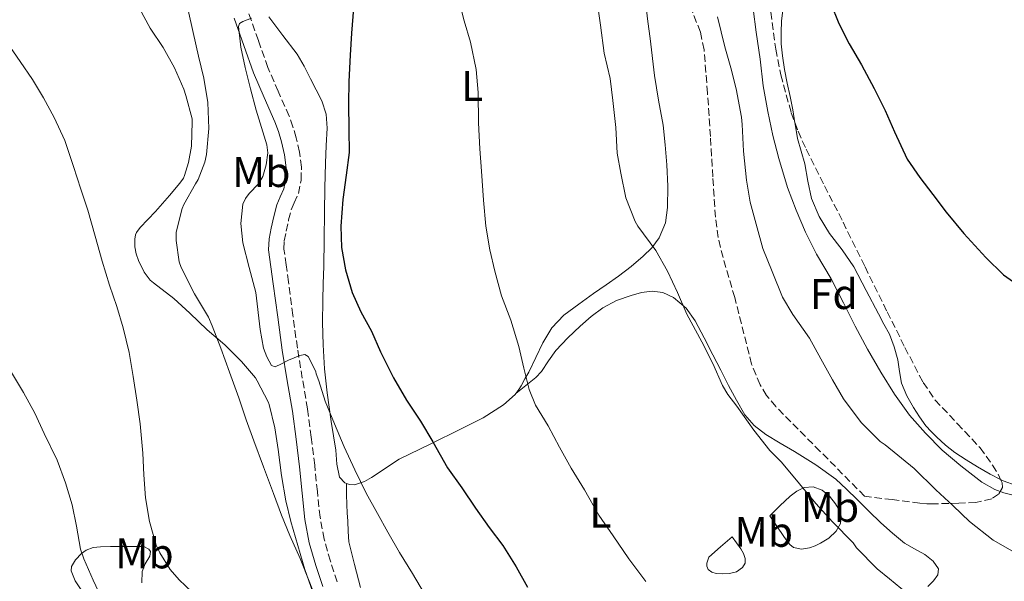
# Model space of a CAD drawing. Units: metres. Extents: x 542722 to 546156, y 4714693 to 4717020.
# Drawn here: x 544265 to 544495, y 4715139 to 4715270 of the extents above; entities that cross this region are included whole.
import ezdxf
from ezdxf.enums import TextEntityAlignment as Align

# ---------------------------------------------------------------- set-up
doc = ezdxf.new("R2010")
doc.units = ezdxf.units.M
doc.header["$MEASUREMENT"] = 0
doc.linetypes.add('DGN Style 3', pattern=[2.435890702152634, 1.739921930109024, -0.6959687720436097])
for name, color, linetype, lineweight in [('Camino', 7, 'DGN Style 3', 0), ('Curva de nivel directora', 30, 'Continuous', 30), ('Curva de nivel intermedia', 30, 'Continuous', 0), ('Etiqueta de uso rústico', 92, 'Continuous', 0), ('Etiqueta de zona arbolada', 92, 'Continuous', 0), ('Línea de cambio de uso (parcela vista)', 92, 'Continuous', 0), ('Margen derecho', 7, 'Continuous', 0), ('Zona arbolada', 92, 'DGN Style 3', 0)]:
    doc.layers.add(name, color=color, linetype=linetype, lineweight=lineweight)
doc.styles.add('Style-Arial', font='arial.ttf')

msp = doc.modelspace()

# ---------------------------------------------------------------- linework, layer by layer
at = {"layer": 'Camino', "color": 7, "linetype": 'DGN Style 3', "lineweight": 0}
msp.add_polyline3d([(544339.2099999997, 4715138.87, 716.2100000000065), (544337.6099999994, 4715143.730000001, 716.7400000000054), (544336.1599999986, 4715148.840000002, 716.9900000000054), (544335.1999999997, 4715153.990000002, 717.229999999996), (544334.5699999996, 4715159.980000001, 717.8399999999965), (544333.9499999981, 4715166.15, 718.4499999999972), (544333.1400000012, 4715172.750000001, 718.7200000000014), (544332.2499999993, 4715179.36, 719.0099999999949), (544331.0399999978, 4715186.540000002, 719.7700000000042), (544329.8799999978, 4715193.600000001, 720.5099999999949), (544328.8399999985, 4715201.300000001, 721.0299999999991), (544327.8099999981, 4715209.07, 721.4199999999984), (544327.2499999992, 4715213.080000001, 721.5899999999967), (544326.7499999986, 4715216.770000001, 721.6600000000037), (544326.8299999969, 4715218.690000001, 721.6600000000037), (544327.2899999995, 4715220.930000001, 721.6600000000037), (544327.8500000006, 4715223.590000001, 721.6600000000037), (544328.4699999974, 4715225.960000002, 721.6600000000037), (544329.1700000014, 4715227.570000002, 721.529999999999), (544330.1299999983, 4715229.790000001, 721.3399999999965), (544330.7699999998, 4715232.910000001, 721.2799999999991), (544330.8399999989, 4715235.950000001, 721.1999999999972), (544330.4099999998, 4715239.460000004, 721.0000000000001), (544329.6400000008, 4715242.820000002, 720.800000000003), (544328.8599999986, 4715245.390000002, 720.6399999999995), (544327.949999999, 4715247.910000001, 720.4799999999959), (544325.3799999984, 4715253.7, 720.3000000000029), (544322.989999999, 4715259.300000002, 720.2599999999949), (544320.7600000005, 4715265.59, 720.1699999999984), (544318.4699999972, 4715272.010000001, 720.0800000000019)], dxfattribs=at)
at = {"layer": 'Curva de nivel directora', "color": 30, "linetype": 'Continuous', "lineweight": 30, "flags": 128}
for points, elevation in [([(544454.6799999991, 4715274.410000003), (544456.6599999996, 4715269.600000001), (544459.0600000002, 4715264.830000003), (544461.9599999991, 4715259.900000001), (544464.9000000006, 4715254.369999999), (544467.4499999988, 4715249.199999999), (544469.6399999993, 4715244.17), (544472.6099999998, 4715237.84), (544475.6099999994, 4715233.550000001), (544478.6000000001, 4715229.529999999), (544481.7200000003, 4715225.36), (544485.88, 4715220.380000001), (544491.0099999999, 4715214.810000001), (544495.1899999996, 4715210.760000001), (544499.0599999987, 4715207.980000002)], 750.0000000000001), ([(544342.9899999994, 4715273.140000002), (544342.5699999991, 4715267.29), (544342.2499999995, 4715262.17), (544341.9199999988, 4715255.990000002), (544341.8899999997, 4715250.820000002), (544341.9500000001, 4715244.680000001), (544342.0499999984, 4715239.380000002), (544341.3399999999, 4715234.04), (544340.5599999997, 4715228.36), (544340.0500000002, 4715222.119999999), (544340.2499999991, 4715217.130000001), (544341.1699999999, 4715211.890000002), (544342.7199999989, 4715206.609999999), (544344.7199999995, 4715202.100000001), (544347.2099999995, 4715197.510000001), (544349.3599999996, 4715192.710000001), (544352.3799999994, 4715186.600000001), (544355.4500000007, 4715181.380000001), (544358.7000000004, 4715176.470000001), (544361.6299999986, 4715171.670000002), (544364.9999999992, 4715165.560000001), (544368.4100000003, 4715160.84), (544371.5599999995, 4715156.07), (544374.7600000004, 4715151.560000001), (544377.9999999991, 4715147.359999999), (544381.0700000002, 4715142.340000002), (544383.769999998, 4715137.600000001)], 725.0000000000001)]:
    msp.add_lwpolyline(points, dxfattribs=dict(at, elevation=elevation))
at = {"layer": 'Curva de nivel intermedia', "color": 30, "linetype": 'Continuous', "lineweight": 0, "flags": 128}
for points, elevation in [([(544367.5700000019, 4715275.410000001), (544368.940000002, 4715270.149999999), (544370.4500000008, 4715265.220000001), (544371.7600000006, 4715258.810000001), (544372.220000001, 4715253.430000001), (544372.3200000017, 4715246.34), (544372.5600000009, 4715240.23), (544372.99, 4715235.029999998), (544373.4400000015, 4715228.199999999), (544374.0100000014, 4715222.130000001), (544374.91, 4715216.61), (544376.1100000005, 4715211.609999999), (544377.6900000006, 4715205.81), (544379.89, 4715200.099999999), (544381.7100000016, 4715193.99), (544382.8600000006, 4715188.88), (544384.1400000014, 4715183.889999999), (544385.6600000013, 4715180.239999999), (544388.5600000003, 4715175.409999999), (544391.2600000004, 4715170.369999998), (544394.0000000007, 4715165.489999999), (544397.1299999999, 4715160.42), (544400.4500000014, 4715154.439999999), (544403.8400000001, 4715149.669999998), (544407.49, 4715144.279999999), (544411.4200000018, 4715138.96)], 730), ([(544399.8500000001, 4715276.339999998), (544400.8300000014, 4715269.140000002), (544401.7400000012, 4715262.61), (544403.070000001, 4715256.650000001), (544403.7100000003, 4715251.51), (544404.4600000014, 4715245.189999999), (544404.780000001, 4715239.239999999), (544405.6300000004, 4715234.529999999), (544406.8000000016, 4715228.720000001), (544408.9299999995, 4715223.189999998), (544409.6, 4715222.150000001), (544413.7599999997, 4715216.42), (544416.5600000004, 4715211.599999999), (544418.8600000005, 4715206.599999999), (544421.0399999997, 4715201.520000001), (544424.5700000012, 4715195.080000001), (544427.1700000007, 4715190), (544429.4100000004, 4715184.84), (544430.6700000011, 4715182.689999999), (544432.7800000011, 4715179.989999998), (544436.7199999995, 4715174.369999999), (544440.4500000001, 4715169.600000001), (544443.2100000004, 4715166.850000001), (544447.4100000004, 4715161.83), (544451.2100000002, 4715157.189999999), (544455.1200000017, 4715152.9), (544459.9500000019, 4715148.019999999), (544460.77, 4715146.850000001), (544465.6000000002, 4715141.880000001), (544468.4600000012, 4715139.599999999), (544472.4800000001, 4715136.310000001)], 735.0000000000001), ([(544304.3000000007, 4715272.659999999), (544305.4699999996, 4715267.46), (544306.7800000017, 4715261.880000001), (544307.9999999999, 4715256.789999999), (544308.9600000011, 4715251.060000001), (544309.1599999999, 4715244.95), (544308.6500000003, 4715238.929999998), (544308.2400000013, 4715237.09), (544306.6800000012, 4715233.01), (544306.0799999998, 4715232.039999999), (544303.3100000004, 4715227.220000001), (544302.8900000004, 4715226.230000001), (544301.52, 4715220.710000002), (544301.5300000012, 4715218.789999999), (544302.2500000009, 4715213.779999998), (544302.7200000003, 4715212.439999999), (544305.7699999991, 4715206.279999999), (544306.5200000001, 4715205.140000002), (544309.0999999996, 4715200.82), (544309.9800000002, 4715198.789999999), (544312.0099999999, 4715193.560000001), (544314.0300000004, 4715187.960000002), (544316.2200000009, 4715181.909999998), (544317.8800000015, 4715176.770000001), (544319.7200000011, 4715171.859999999), (544321.9600000008, 4715165.769999999), (544324.280000001, 4715159.57), (544326.1400000006, 4715154.470000001), (544328.1100000021, 4715149.689999999), (544330.5700000008, 4715144.34), (544332.6699999997, 4715139.009999999), (544334.7599999994, 4715133.67)], 715.0000000000001), ([(544436.61, 4715272.99), (544437.2699999993, 4715267.55), (544438.2000000014, 4715261.230000001), (544438.9500000002, 4715255.010000001), (544440.0200000008, 4715248.970000001), (544441.190000002, 4715243.359999998), (544442.550000001, 4715237.970000001), (544444.5800000005, 4715231.17), (544446.6600000015, 4715225.869999998), (544448.8400000008, 4715220.73), (544451.4100000013, 4715215.579999999), (544454.7999999998, 4715209.789999999), (544457.7200000013, 4715204.189999999), (544460.4400000015, 4715198.699999999), (544463.3300000015, 4715193.310000001), (544466.500000001, 4715187.970000001), (544469.6400000014, 4715182.800000001), (544473.1999999998, 4715177.850000001), (544476.9200000014, 4715173.640000001), (544480.7999999995, 4715169.710000001), (544485.1900000017, 4715165.980000001), (544490.1200000001, 4715162.159999998), (544493.1100000008, 4715160.480000001), (544495.2400000009, 4715159.689999999), (544500.3600000017, 4715158.41)], 745), ([(544319.1500000012, 4715270.8), (544317.1300000006, 4715270.050000001), (544316.3600000016, 4715269.559999999), (544316.0900000012, 4715268.890000001), (544316.6700000003, 4715264.060000001), (544317.6500000013, 4715259.239999999), (544318.9299999999, 4715254.239999999), (544320.2400000021, 4715249.25), (544321.4900000015, 4715245.180000001), (544322.7300000021, 4715241.13), (544322.9600000001, 4715239.310000001), (544322.5900000011, 4715236.51), (544321.7700000008, 4715233.749999999), (544320.7699999994, 4715232.02), (544318.6399999993, 4715229.76), (544317.7100000017, 4715228.579999999), (544317.1500000008, 4715227.24), (544316.6299999999, 4715222.739999998), (544317.1200000016, 4715218.250000001), (544318.6200000015, 4715212.439999999), (544320.1400000014, 4715206.63), (544321.1500000017, 4715197.91), (544321.9299999995, 4715193.599999999), (544322.7099999996, 4715191.529999999), (544323.8700000019, 4715189.54), (544324.6600000008, 4715189.17), (544326.2099999998, 4715189.92), (544327.8200000015, 4715190.769999999), (544330.4400000012, 4715191.84), (544331.6400000014, 4715192.099999999), (544332.4400000017, 4715191.59), (544333.32, 4715189.819999999), (544334.1900000017, 4715188.050000001), (544334.3200000013, 4715187.529999998), (544334.9400000006, 4715185.939999999), (544336.4100000013, 4715181.16), (544338.5999999995, 4715175.859999998), (544340.8400000014, 4715170.489999999), (544343.3600000005, 4715165.08), (544346.0100000014, 4715159.609999998), (544348.6500000011, 4715154.890000001), (544351.0499999995, 4715150.470000001), (544353.820000001, 4715145.699999999), (544356.8099999995, 4715140.849999999), (544360.4599999995, 4715134.76)], 720), ([(544428.2500000005, 4715271.09), (544429.9400000002, 4715264.109999999), (544431.3600000017, 4715259.179999999), (544432.6, 4715254.3), (544433.8800000009, 4715247.63), (544433.9900000005, 4715245.949999999), (544434.3400000012, 4715239.710000001), (544434.9800000004, 4715232.909999999), (544435.8800000013, 4715227.739999999), (544437.2500000015, 4715222.56), (544438.8800000009, 4715216.890000001), (544441.04, 4715211.5), (544443.480000001, 4715205.529999998), (544445.8400000012, 4715201.439999999), (544449.7500000006, 4715195.87), (544452.4500000007, 4715191.039999999), (544455.1399999995, 4715186.17), (544457.7000000011, 4715181.739999999), (544461.8300000017, 4715176.17), (544466.2900000009, 4715171.71), (544467.4900000012, 4715170.939999999), (544474.2600000015, 4715165.42), (544479.350000001, 4715160.410000001), (544483.4100000003, 4715156.619999997), (544487.2400000013, 4715152.970000001), (544492.7599999999, 4715148.640000001), (544498.3900000004, 4715145.399999999)], 740.0000000000001), ([(544261.0000000007, 4715266.42), (544264.9900000005, 4715260.649999999), (544267.9200000009, 4715256.470000001), (544270.4800000001, 4715252.140000001), (544272.9600000011, 4715247.59), (544275.4199999998, 4715242.180000001), (544277.4699999995, 4715236.09), (544279.2000000018, 4715230.759999999), (544280.8100000012, 4715225.850000001), (544282.5200000011, 4715219.779999999), (544284.1600000017, 4715213.900000001), (544285.9499999998, 4715208.329999999), (544287.6600000019, 4715203.349999999), (544289.1200000015, 4715198.330000001), (544290.4800000004, 4715192.57), (544291.4700000007, 4715186.949999999), (544292.3200000001, 4715181.41), (544293.1000000001, 4715175.850000001), (544293.6800000013, 4715169.01), (544293.9299999994, 4715163.88), (544294.3499999996, 4715158.52), (544295.2800000017, 4715153.01), (544296.8000000016, 4715147.429999999), (544297.6599999999, 4715145.619999998), (544300.140000001, 4715141.749999999), (544302.2399999998, 4715139.319999999), (544306.6800000012, 4715135.140000001)], 710.0000000000001), ([(544262.4800000004, 4715188.679999999), (544265.7999999997, 4715183.179999999), (544268.4400000017, 4715178.359999999), (544270.6200000009, 4715173.609999999), (544273.6299999994, 4715167.38), (544275.5800000008, 4715162.050000002), (544277.2000000012, 4715156.890000001), (544278.1700000013, 4715151.880000002), (544279.1300000002, 4715146.52), (544279.9000000014, 4715144.25), (544282.1100000021, 4715139.25), (544284.64, 4715133.83)], 705)]:
    msp.add_lwpolyline(points, dxfattribs=dict(at, elevation=elevation))
at = {"layer": 'Línea de cambio de uso (parcela vista)', "color": 92, "linetype": 'Continuous', "lineweight": 0, "extrusion": (-0.238804277194103, -0.1940285440171328, 0.9514859122973884), "elevation": -1044186.571790095, "flags": 128}
msp.add_lwpolyline([(-3316236.225273386, 3231339.181887337), (-3316236.225273386, 3231339.188387337)], dxfattribs=at)
at = {"layer": 'Línea de cambio de uso (parcela vista)', "color": 92, "linetype": 'Continuous', "lineweight": 0}
for points in [[(544292.9199999999, 4715273.109999999, 713.6499999999943), (544295.4000000004, 4715268.5, 713.75), (544298.4600000001, 4715263.930000001, 714.1699999999983), (544301.1299999999, 4715259.16, 714.6300000000047), (544303.3399999999, 4715254.180000001, 714.6100000000006), (544303.79, 4715252.680000001, 714.6000000000058), (544305.2400000002, 4715247.210000001, 714.5200000000042), (544305.2800000003, 4715246.550000001, 714.4900000000052), (544305.0999999996, 4715240.869999999, 714.25), (544304.4299999997, 4715237, 713.9600000000065), (544303.5, 4715233.960000001, 713.75), (544303.2100000001, 4715233.369999999, 713.75), (544302.4100000003, 4715232.180000001, 713.7299999999959)], [(544411.4600000001, 4715274.039999999, 736.0599999999977), (544411.9600000001, 4715270.060000001, 736.1399999999995), (544412.4699999997, 4715266.07, 736.2100000000065), (544413.4800000004, 4715257.42, 736.2599999999949), (544414.4500000002, 4715251.609999999, 736.25), (544415.4800000004, 4715245.800000001, 736.2400000000052), (544415.9900000002, 4715241.140000001, 736.2899999999936), (544416.3700000001, 4715236.470000001, 736.3399999999965), (544416.5999999996, 4715231.5, 736.1100000000006)], [(544446.3618000001, 4715246.306100001, 748.5942000000068), (544445.8600000005, 4715249.390000001, 748.429999999993), (544445.2100000001, 4715252.49, 748.320000000007), (544444.5499999998, 4715255.59, 748.2400000000052), (544443.9400000004, 4715258.789999999, 748.1999999999972), (544443.4100000003, 4715262.01, 748.2400000000052), (544443.1500000004, 4715264.779999999, 748.3500000000058), (544443.1100000005, 4715267.550000001, 748.5099999999949), (544443.2400000002, 4715270.130000001, 748.6999999999972), (544443.5199999996, 4715272.710000001, 748.8999999999943)], [(544341.3498999998, 4715161.8989, 721.2145000000019), (544340.9600000001, 4715162.039999999, 721.179999999993), (544339.7599999999, 4715163.380000001, 721.1600000000036), (544339.1399999997, 4715166.42, 721.279999999999), (544338.8799999999, 4715169.66, 721.4600000000065), (544337.7800000003, 4715176.380000001, 721.8000000000029), (544336.8499999996, 4715183.109999999, 722.1600000000036), (544336.2599999999, 4715188.75, 722.4499999999972), (544335.8899999997, 4715194.380000001, 722.8300000000019), (544335.7800000003, 4715199.560000001, 723.4400000000023), (544335.8300000001, 4715204.730000001, 724.179999999993), (544335.9500000002, 4715208.699999999, 724.8899999999995), (544336.0700000003, 4715212.680000001, 725.3300000000019), (544336.1399999997, 4715219.02, 725.279999999999), (544336.2100000001, 4715225.359999999, 725.2200000000012), (544336.3399999999, 4715231.109999999, 725.1699999999983), (544336.4800000004, 4715236.859999999, 725.1199999999953), (544336.6500000004, 4715240.970000001, 725), (544336.8300000001, 4715245.08, 724.7400000000052), (544336.6399999997, 4715248.359999999, 724.4199999999983), (544335.6500000004, 4715251.470000001, 724.1000000000058), (544334.3099999996, 4715254.039999999, 723.8699999999953), (544332.9500000002, 4715256.600000001, 723.6600000000036), (544331.5, 4715259.58, 723.5200000000042), (544329.8300000001, 4715262.41, 723.3300000000019), (544326.5, 4715266.77, 722.8300000000019), (544323.1699999999, 4715271.130000001, 722.3399999999965)], [(544452.0300000003, 4715224.390000001, 749.1600000000036), (544450.2100000001, 4715228.630000001, 749.1000000000058), (544449.4000000004, 4715232.67, 749.0500000000029), (544448.6900000004, 4715236.710000001, 748.9799999999959), (544447.79, 4715239.66, 748.8999999999943), (544446.9600000001, 4715242.630000001, 748.779999999999), (544446.4100000003, 4715246.01, 748.6100000000006), (544446.3618000001, 4715246.306100001, 748.5942000000068)], [(544302.4100000003, 4715232.180000001, 713.7299999999959), (544299.9199999999, 4715229.33, 713.2899999999936), (544296.6799999997, 4715225.529999999, 713.029999999999), (544293.0700000003, 4715221.800000001, 712.3600000000006), (544292.2000000002, 4715220.65, 712.3899999999995), (544291.9600000001, 4715220.07, 712.4100000000036), (544291.8499999996, 4715219.050000001, 712.3899999999995), (544291.8799999999, 4715217.25, 712.3899999999995), (544292.1699999999, 4715215.65, 712.4100000000036), (544292.7000000002, 4715214.07, 712.4199999999983), (544294.0599999996, 4715211.33, 712.7400000000052), (544295.4400000004, 4715209.480000001, 712.8999999999943), (544296.2199999997, 4715208.82, 712.9499999999972), (544300.9699999997, 4715205.220000001, 713.5099999999949), (544304.75, 4715201.75, 713.6499999999943), (544308.8099999996, 4715197.850000001, 714.929999999993), (544312.8799999999, 4715194.359999999, 715.6499999999943), (544316.7800000003, 4715190.470000001, 715.8000000000029), (544320.0800000001, 4715186.630000001, 715.9600000000065), (544320.4600000001, 4715185.91, 715.9600000000065), (544323.0499999998, 4715181.01, 715.9400000000023), (544323.2599999999, 4715180.41, 715.9400000000023), (544324.5999999996, 4715174.949999999, 715.8500000000058), (544325.4000000004, 4715169.83, 715.7200000000012), (544326.1900000004, 4715163.779999999, 715.8000000000029), (544327.2000000002, 4715157.859999999, 715.4799999999959), (544328.3600000005, 4715152.949999999, 715.2200000000012), (544330, 4715147.33, 714.8699999999953), (544331.5999999996, 4715141.75, 714.5500000000029), (544333.4699999997, 4715136.439999999, 714.0899999999965)], [(544416.5999999996, 4715231.5, 736.1100000000006), (544416.5499999998, 4715226.52, 735.7899999999936), (544416.0199999996, 4715222.869999999, 735.8099999999977), (544414.5499999998, 4715219.369999999, 735.6999999999972), (544412.8300000001, 4715217.029999999, 735.3099999999977), (544410.7999999998, 4715215.07, 734.8999999999943), (544407.9900000002, 4715212.66, 734.4400000000023), (544405.0899999999, 4715210.41, 733.9700000000012), (544402.1600000003, 4715208.380000001, 733.2899999999936), (544399.2300000004, 4715206.359999999, 732.6600000000036), (544395.7400000002, 4715203.9, 732.2299999999959), (544392.2400000002, 4715201.32, 731.820000000007), (544389.4299999997, 4715198.350000001, 731.3800000000047), (544387.3099999996, 4715194.84, 730.9400000000023), (544385.7000000002, 4715191.390000001, 730.75), (544384.0700000003, 4715187.960000001, 730.6199999999953), (544383.1600000003, 4715186.350000001, 730.4400000000023), (544382.2400000002, 4715184.76, 730.1100000000006), (544381.5999999996, 4715183.67, 729.7100000000065), (544381.0347999996, 4715182.923900001, 729.4085000000051)], [(544494.494, 4715162.811699999, 747.6589999999997), (544492.0300000003, 4715164.100000001, 747.820000000007), (544489.0800000001, 4715165.82, 748.0500000000029), (544486.4000000004, 4715167.430000001, 748.3399999999965), (544483.7800000003, 4715169.140000001, 748.6100000000006), (544481.5800000001, 4715170.880000001, 748.6499999999943), (544479.5099999999, 4715172.779999999, 748.6699999999983), (544478.2199999997, 4715174.039999999, 748.7299999999959), (544477.0300000003, 4715175.380000001, 748.8000000000029), (544475.5099999999, 4715177.470000001, 748.9900000000052), (544474.1299999999, 4715179.66, 749.1499999999943), (544472.5499999998, 4715182.42, 749.0500000000029), (544471.2999999998, 4715185.34, 748.8999999999943), (544470.8099999996, 4715188.09, 748.8999999999943), (544470.4199999999, 4715190.859999999, 748.9400000000023), (544469.6200000001, 4715193.9, 749.1100000000006), (544468.4800000004, 4715196.82, 749.2299999999959), (544467.2000000002, 4715199.210000001, 749.2299999999959), (544465.9100000003, 4715201.59, 749.2299999999959), (544463.04, 4715207.100000001, 749.2299999999959), (544460.1600000003, 4715212.600000001, 749.2299999999959), (544457.3799999999, 4715216.560000001, 749.2200000000012), (544454.4199999999, 4715220.42, 749.1999999999972), (544452.0300000003, 4715224.390000001, 749.1600000000036)], [(544381.0347999996, 4715182.923900001, 729.4119999999967), (544383.3600000005, 4715184.82, 730.3899999999995), (544385.7000000002, 4715186.730000001, 731.3800000000047), (544387, 4715188.109999999, 731.6900000000023), (544388.6399999997, 4715190.630000001, 731.529999999999), (544390.3700000001, 4715193.050000001, 731.4700000000012), (544393.1600000003, 4715195.949999999, 732.0500000000029), (544396.0800000001, 4715198.75, 732.5800000000019), (544398.6299999999, 4715200.980000001, 732.8500000000058), (544401.3899999997, 4715203.029999999, 733.0599999999977), (544404.6200000001, 4715204.689999999, 733.0800000000019), (544408.04, 4715205.91, 733.1999999999972), (544410.4699999997, 4715206.57, 733.5099999999949), (544412.9000000004, 4715206.869999999, 733.8600000000006), (544415.4600000001, 4715206.59, 734.279999999999), (544417.9600000001, 4715205.42, 734.6199999999953), (544420.9100000003, 4715202.939999999, 734.6999999999972), (544423.0099999999, 4715199.960000001, 734.6900000000023), (544425.0899999999, 4715195.99, 734.7899999999936), (544427.1600000003, 4715192.01, 734.8600000000006), (544428.9900000002, 4715188.430000001, 734.8800000000047), (544430.8200000003, 4715184.859999999, 734.8999999999943), (544432.6600000003, 4715181.390000001, 734.9199999999983), (544434.6399999997, 4715177.99, 734.9799999999959), (544436.8099999996, 4715175.430000001, 735.1900000000023), (544439.5099999999, 4715173.380000001, 735.4400000000023), (544442.8899999997, 4715171.350000001, 735.6199999999953), (544446.2800000003, 4715169.34, 735.7599999999949), (544451.2300000004, 4715166.279999999, 735.8999999999943), (544455.9400000004, 4715162.859999999, 736), (544458.4600000001, 4715160.52, 735.9700000000012), (544460.9000000004, 4715158.140000001, 735.9400000000023), (544463.6799999997, 4715155.4, 736.1699999999983), (544466.4699999997, 4715152.66, 736.429999999993), (544469.1900000004, 4715150.230000001, 736.4400000000023), (544472.04, 4715147.930000001, 736.320000000007), (544474.3600000005, 4715146.58, 736.0200000000042), (544476.79, 4715145.27, 735.820000000007), (544478.7000000002, 4715143.720000001, 735.9199999999983), (544480, 4715141.91, 736.029999999999), (544479.7999999998, 4715140.480000001, 736.1199999999953), (544478.79, 4715139.08, 736.1900000000023), (544477.4699999997, 4715137.76, 735.9900000000052)], [(544381.0347999996, 4715182.923900001, 729.4085000000051), (544380.8499999996, 4715182.680000001, 729.3099999999977), (544378.1299999999, 4715180.279999999, 728.5), (544373.3499999996, 4715177.27, 727.3500000000058), (544368.2400000002, 4715174.65, 726.3399999999965), (544361, 4715171.100000001, 725.070000000007), (544353.75, 4715167.609999999, 723.820000000007), (544347.2699999996, 4715163.25, 722.3000000000029), (544345.6399999997, 4715162.32, 721.9100000000036), (544343.2599999999, 4715161.58, 721.4400000000023), (544342.0899999999, 4715161.630000001, 721.279999999999), (544341.3498999998, 4715161.8989, 721.2145000000019)], [(544344.6699999999, 4715137.560000001, 718.5899999999965), (544343.25, 4715142.9, 718.8699999999953), (544341.9400000004, 4715148.230000001, 719.1499999999943), (544341.7400000002, 4715150.65, 719.320000000007), (544341.7100000001, 4715153.08, 719.5399999999936), (544341.5800000001, 4715155, 719.7599999999949), (544341.4699999997, 4715156.91, 720.1000000000058), (544341.4100000003, 4715159.4, 720.6600000000036), (544341.3498999998, 4715161.8989, 721.2200000000012)], [(544518.573, 4715160.861, 747.4820000000037), (544515.6200000001, 4715160.84, 747.4400000000023), (544511.8700000001, 4715160.720000001, 747.3899999999995), (544508.1200000001, 4715160.58, 747.3399999999965), (544504.7100000001, 4715160.609999999, 747.3399999999965), (544501.2999999998, 4715160.82, 747.3800000000047), (544498.1299999999, 4715161.380000001, 747.4700000000012), (544495.0899999999, 4715162.5, 747.6199999999953), (544494.494, 4715162.811699999, 747.6589999999997)], [(544447.8799999999, 4715146.480000001, 733.7700000000042), (544446.04, 4715146.92, 733.820000000007), (544445.1399999997, 4715147.619999999, 733.8500000000058), (544444.4400000004, 4715148.470000001, 733.9199999999983), (544442.4500000002, 4715151.41, 734.320000000007), (544440.4600000001, 4715154.350000001, 734.7200000000012), (544442.8399999999, 4715156.619999999, 734.8899999999995), (544445.2300000004, 4715158.890000001, 735.0500000000029), (544446.7999999998, 4715160.060000001, 735.1699999999983), (544448.54, 4715160.92, 735.2899999999936), (544450.6299999999, 4715161.140000001, 735.5599999999977), (544452.7100000001, 4715160.33, 735.8399999999965), (544454.4199999999, 4715158.880000001, 735.8999999999943), (544455.8300000001, 4715157.109999999, 735.7100000000065), (544456.7100000001, 4715155.680000001, 735.4199999999983), (544457.2100000001, 4715154.220000001, 735.1300000000047), (544457.0199999996, 4715152.480000001, 734.8800000000047), (544456.04, 4715150.76, 734.6399999999995), (544454.3099999996, 4715149.119999999, 734.3399999999965), (544452.3600000005, 4715147.9, 734.0500000000029), (544451.0700000003, 4715147.26, 733.8899999999995), (544449.75, 4715146.789999999, 733.7899999999936), (544447.8799999999, 4715146.480000001, 733.7700000000042)], [(544429.4900000002, 4715140.699999999, 731.6000000000058), (544427.9299999997, 4715140.84, 731.5500000000029), (544426.9400000004, 4715141.119999999, 731.4900000000052), (544426.0700000003, 4715141.77, 731.5800000000019), (544425.75, 4715142.5, 731.7899999999936), (544425.7699999996, 4715143.24, 732.0099999999949), (544426.2000000002, 4715144.600000001, 732.4100000000036), (544428.9400000004, 4715147.02, 732.8300000000019), (544431.6699999999, 4715149.430000001, 733.25), (544432.6799999997, 4715148.02, 733.0899999999965), (544433.6900000004, 4715146.600000001, 732.9400000000023), (544434.2999999998, 4715145.49, 732.75), (544434.7000000002, 4715144.310000001, 732.529999999999), (544434.7000000002, 4715143.24, 732.3899999999995), (544434.0999999996, 4715142.189999999, 732.25), (544432.6399999997, 4715141.210000001, 731.9900000000052), (544431.0499999998, 4715140.84, 731.7299999999959), (544429.4900000002, 4715140.699999999, 731.6000000000058)], [(544279.4699999997, 4715136.77, 703.6900000000023), (544277.8399999999, 4715139.07, 703.6600000000036), (544276.9400000004, 4715141.41, 703.7200000000012), (544277.0300000003, 4715142.470000001, 703.820000000007), (544277.9299999997, 4715144.02, 704.1300000000047), (544279.3600000005, 4715145.51, 704.5800000000019), (544280.4199999999, 4715146.300000001, 704.9799999999959), (544282.0499999998, 4715146.880000001, 705.679999999993), (544283.79, 4715147.050000001, 706.279999999999), (544286.1699999999, 4715147.119999999, 706.7899999999936), (544288.54, 4715147.16, 707.320000000007), (544290.6100000005, 4715147.17, 707.9100000000036), (544292.6699999999, 4715147.16, 708.5200000000042), (544293.9299999997, 4715147.119999999, 708.9400000000023), (544295.1200000001, 4715146.529999999, 709.1900000000023), (544295.4900000002, 4715145.939999999, 709.179999999993), (544295.3700000001, 4715144.850000001, 709.070000000007), (544294.2699999996, 4715143.100000001, 708.7599999999949), (544293.5199999996, 4715141.300000001, 708.4700000000012), (544293.4699999997, 4715138.609999999, 708.1600000000036)]]:
    msp.add_polyline3d(points, dxfattribs=at)
at = {"layer": 'Margen derecho', "color": 7, "linetype": 'Continuous', "lineweight": 0}
msp.add_polyline3d([(544335.8099999977, 4715137.740000002, 716.2100000000065), (544334.1799999983, 4715142.680000002, 716.7400000000054), (544332.6700000018, 4715148.020000001, 716.9900000000054), (544331.649999998, 4715153.470000001, 717.229999999996), (544330.9999999999, 4715159.61, 717.8399999999965), (544330.3899999997, 4715165.750000001, 718.4499999999972), (544329.5799999983, 4715172.290000001, 718.7200000000014), (544328.7100000011, 4715178.830000001, 719.0099999999949), (544327.5100000007, 4715185.95, 719.7700000000042), (544326.3399999995, 4715193.070000002, 720.5099999999949), (544325.289999999, 4715200.830000003, 721.0299999999991), (544324.2600000009, 4715208.59, 721.4199999999984), (544323.6999999997, 4715212.600000001, 721.5899999999967), (544323.1499999977, 4715216.600000001, 721.6600000000037), (544323.2600000016, 4715219.130000001, 721.6600000000037), (544323.7800000003, 4715221.660000001, 721.6600000000037), (544324.3599999992, 4715224.42, 721.6600000000037), (544325.07, 4715227.130000001, 721.6600000000037), (544325.8700000001, 4715228.99, 721.529999999999), (544326.6900000004, 4715230.880000002, 721.3399999999965), (544327.199999998, 4715233.32, 721.2799999999991), (544327.2499999992, 4715235.77, 721.1999999999972), (544326.8799999983, 4715238.840000001, 721.0000000000001), (544326.1799999985, 4715241.900000001, 720.800000000003), (544325.4600000011, 4715244.260000002, 720.6399999999995), (544324.6299999973, 4715246.57, 720.4799999999959), (544322.0900000005, 4715252.27, 720.3000000000029), (544319.6499999973, 4715258.000000001, 720.2599999999949), (544317.3799999988, 4715264.390000002, 720.1699999999984), (544315.11, 4715270.779999999, 720.0800000000019)], dxfattribs=at)
at = {"layer": 'Zona arbolada', "color": 92, "linetype": 'DGN Style 3', "lineweight": 0}
for points in [[(544440.7000000002, 4715272.210000001, 747.8699999999953), (544441.8700000001, 4715263.539999999, 749.0599999999977), (544443.0199999996, 4715257.539999999, 749.179999999993), (544445.4900000002, 4715248.66, 748.8800000000047), (544447.0899999999, 4715244.34, 748.7599999999949), (544448.9800000004, 4715240.119999999, 748.8099999999977), (544453.29, 4715231.58, 749.429999999993), (544457.6100000005, 4715223.09, 750.0200000000042), (544462.7699999996, 4715212.600000001, 750.1000000000058), (544467.9199999999, 4715202.100000001, 749.570000000007), (544472.0899999999, 4715193.74, 748.3600000000006), (544476.3700000001, 4715185.52, 747.1399999999995), (544479.1699999999, 4715181.42, 746.820000000007), (544484.4100000003, 4715175.880000001, 746.5), (544489.6799999997, 4715170.230000001, 746.25), (544492.6399999997, 4715166.16, 746.4799999999959), (544493.9000000004, 4715164.08, 746.6000000000058), (544494.8600000005, 4715162.029999999, 746.4400000000023), (544494.9500000002, 4715160.92, 745.9700000000012), (544494.04, 4715159.4, 744.6399999999995), (544492.4299999997, 4715158.32, 743.3699999999953), (544488.7000000002, 4715157.439999999, 741.3699999999953), (544484.6900000004, 4715157.300000001, 739.8500000000058), (544482.4100000003, 4715157.220000001, 739.6399999999995), (544478.9600000001, 4715157.119999999, 740.029999999999), (544477.2599999999, 4715157.16, 740.1300000000047), (544475.5999999996, 4715157.300000001, 739.9100000000036), (544469.1299999999, 4715158.100000001, 738.1499999999943), (544462.6699999999, 4715158.9, 736.3899999999995), (544452.2699999996, 4715169.4, 736.8999999999943), (544441.8700000001, 4715179.890000001, 737.4100000000036), (544439.7199999997, 4715182.49, 737.5599999999977), (544438.2100000001, 4715185, 737.7299999999959), (544436.2100000001, 4715189.82, 738.0800000000019), (544432.2699999996, 4715205.430000001, 739.3300000000019), (544429.5199999996, 4715214.76, 740.320000000007), (544428.4000000004, 4715219.460000001, 740.7899999999936), (544427.7300000004, 4715224.24, 741.0599999999977), (544427.1299999999, 4715233.680000001, 740.929999999993), (544426.5700000003, 4715243.119999999, 740.6100000000006), (544425.9000000004, 4715253.27, 740.5), (544425.0999999996, 4715263.41, 740.4199999999983), (544424.2300000004, 4715267.550000001, 740.429999999993), (544421.8600000005, 4715273.529999999, 740.5399999999936)], [(544494.494, 4715162.811699999, 746.5010000000038), (544494.8600000005, 4715162.029999999, 746.4400000000023), (544494.9500000002, 4715160.92, 745.9700000000012), (544494.04, 4715159.4, 744.6399999999995), (544492.4299999997, 4715158.32, 743.3699999999953), (544488.7000000002, 4715157.439999999, 741.3699999999953), (544484.6900000004, 4715157.300000001, 739.8500000000058), (544482.4100000003, 4715157.220000001, 739.6399999999995), (544478.9600000001, 4715157.119999999, 740.029999999999), (544477.2599999999, 4715157.16, 740.1300000000047), (544475.5999999996, 4715157.300000001, 739.9100000000036), (544469.1299999999, 4715158.100000001, 738.1499999999943), (544462.6699999999, 4715158.9, 736.3899999999995), (544452.2699999996, 4715169.4, 736.8999999999943), (544441.8700000001, 4715179.890000001, 737.4100000000036), (544439.7199999997, 4715182.49, 737.5599999999977), (544438.2100000001, 4715185, 737.7299999999959), (544436.2100000001, 4715189.82, 738.0800000000019), (544432.2699999996, 4715205.430000001, 739.3300000000019), (544429.5199999996, 4715214.76, 740.320000000007), (544428.4000000004, 4715219.460000001, 740.7899999999936), (544427.7300000004, 4715224.24, 741.0599999999977), (544427.1299999999, 4715233.680000001, 740.929999999993), (544426.5700000003, 4715243.119999999, 740.6100000000006), (544425.9000000004, 4715253.27, 740.5), (544425.0999999996, 4715263.41, 740.4199999999983), (544424.2300000004, 4715267.550000001, 740.429999999993), (544421.8600000005, 4715273.529999999, 740.5399999999936)], [(544440.7000000002, 4715272.210000001, 747.8699999999953), (544441.8700000001, 4715263.539999999, 749.0599999999977), (544443.0199999996, 4715257.539999999, 749.179999999993), (544445.4900000002, 4715248.66, 748.8800000000047), (544446.3618000001, 4715246.306100001, 748.8145999999979)], [(544446.3618000001, 4715246.306100001, 748.8145999999979), (544447.0899999999, 4715244.34, 748.7599999999949), (544448.9800000004, 4715240.119999999, 748.8099999999977), (544453.29, 4715231.58, 749.429999999993), (544457.6100000005, 4715223.09, 750.0200000000042), (544462.7699999996, 4715212.600000001, 750.1000000000058), (544467.9199999999, 4715202.100000001, 749.570000000007), (544472.0899999999, 4715193.74, 748.3600000000006), (544476.3700000001, 4715185.52, 747.1399999999995), (544479.1699999999, 4715181.42, 746.820000000007), (544484.4100000003, 4715175.880000001, 746.5), (544489.6799999997, 4715170.230000001, 746.25), (544492.6399999997, 4715166.16, 746.4799999999959), (544493.9000000004, 4715164.08, 746.6000000000058), (544494.494, 4715162.811699999, 746.5010000000038)]]:
    msp.add_polyline3d(points, dxfattribs=at)

# ---------------------------------------------------------------- texts
at = {"layer": 'Etiqueta de uso rústico', "color": 92, "linetype": 'Continuous', "lineweight": 0, "style": 'Style-Arial'}
for s, p in [('L', (544370.8214203789, 4715254.960010001, 729.5899999999965)), ('Mb', (544321.4302462428, 4715234.790010002, 719.279999999999)), ('Mb', (544454.5602462422, 4715156.39001, 735.179999999993)), ('L', (544400.8314203807, 4715155.06001, 729.9100000000036)), ('Mb', (544439.0702462426, 4715150.560010002, 733.8800000000047)), ('Mb', (544294.1002462453, 4715145.510009999, 708.4199999999983))]:
    msp.add_text(s, height=7.000000000000002, dxfattribs=at).set_placement(p, align=Align.MIDDLE_CENTER)
at = {"layer": 'Etiqueta de zona arbolada', "color": 92, "linetype": 'Continuous', "lineweight": 0, "style": 'Style-Arial'}
msp.add_text('Fd', height=7.000000000000002, dxfattribs=at).set_placement((544455.467441366, 4715206.220010001, 744.029999999999), align=Align.MIDDLE_CENTER)

doc.saveas('drawing.dxf')
